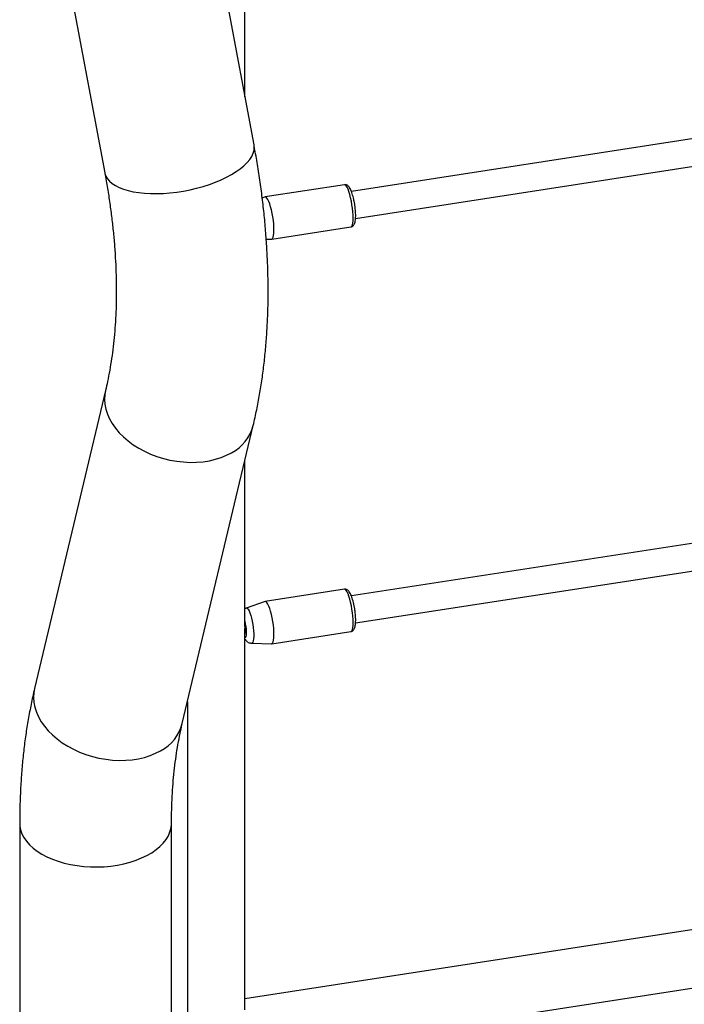
# Model space of a CAD drawing. Units: millimetres. Extents: x 0 to 42, y 0 to 29.8.
# Drawn here: x 35.1 to 36.1, y 19.2 to 20.6 of the extents above; entities that cross this region are included whole.
import ezdxf

# ---------------------------------------------------------------- set-up
doc = ezdxf.new("R2010")
doc.units = ezdxf.units.MM

msp = doc.modelspace()

# ---------------------------------------------------------------- linework, layer by layer
for p, q in [((35.4768, 20.462), (35.373, 21.018)), ((35.1545, 20.9772), (35.2583, 20.4212)), ((35.4636, 20.5325), (35.4636, 20.9284)), ((36.188, 20.482), (35.6194, 20.3941)), ((35.6255, 20.3545), (36.1854, 20.4411)), ((35.6091, 20.4038), (35.4931, 20.3859)), ((35.4929, 20.3859), (35.4888, 20.3844)), ((35.5027, 20.3242), (35.6186, 20.3421)), ((35.4947, 20.3243), (35.5024, 20.3241)), ((35.2595, 20.1029), (35.1556, 19.6668)), ((35.3718, 19.6153), (35.4757, 20.0514)), ((35.4636, 19.7581), (35.4636, 20.0009)), ((36.188, 19.89), (35.6194, 19.8021)), ((35.6255, 19.7625), (36.1854, 19.8491)), ((35.6091, 19.8119), (35.4931, 19.7939)), ((35.4929, 19.7939), (35.4655, 19.7844)), ((35.4636, 19.1965), (35.4636, 19.7444)), ((35.5027, 19.7322), (35.6186, 19.7501)), ((35.4735, 19.7329), (35.5024, 19.7321)), ((35.3794, 19.647), (35.3794, 19.1243)), ((35.4608, 19.1268), (37.7544, 19.4815)), ((35.1338, 19.4697), (35.1338, 19.0844)), ((35.3561, 18.9593), (35.3561, 19.4697)), ((36.1833, 19.3238), (35.4636, 19.2125))]:
    msp.add_line(p, q)
at = {"flags": 128}
for points in [[(35.4439, 20.4188), (35.4507, 20.423), (35.4567, 20.4273), (35.4621, 20.4317), (35.4667, 20.4362), (35.4705, 20.4408), (35.4734, 20.4453), (35.4755, 20.4499), (35.4768, 20.4543), (35.4771, 20.4587), (35.4768, 20.462)], [(35.2583, 20.4212), (35.2585, 20.4204), (35.2599, 20.4163), (35.2622, 20.4125), (35.2653, 20.4089), (35.2692, 20.4055), (35.274, 20.4025), (35.2794, 20.3997), (35.2856, 20.3973), (35.2925, 20.3953), (35.3, 20.3936), (35.308, 20.3923), (35.3164, 20.3914), (35.3253, 20.391), (35.3346, 20.3909), (35.3441, 20.3912), (35.3538, 20.392), (35.3636, 20.3931), (35.3734, 20.3946), (35.3832, 20.3965), (35.3928, 20.3988), (35.4023, 20.4014), (35.4115, 20.4044), (35.4203, 20.4076), (35.4287, 20.4111), (35.4366, 20.4149), (35.4439, 20.4188)], [(35.621, 20.3694), (35.6202, 20.3746), (35.6193, 20.3798), (35.6182, 20.3848), (35.617, 20.3895), (35.6157, 20.3937), (35.6144, 20.3972), (35.613, 20.4001), (35.6117, 20.4022), (35.6104, 20.4035), (35.6092, 20.4039), (35.6091, 20.4038)], [(35.5051, 20.3515), (35.5043, 20.3567), (35.5034, 20.3619), (35.5023, 20.3669), (35.5011, 20.3715), (35.4998, 20.3757), (35.4985, 20.3793), (35.4971, 20.3822), (35.4957, 20.3843), (35.4945, 20.3855), (35.4933, 20.3859), (35.4929, 20.3859)], [(35.6186, 20.3421), (35.619, 20.3422), (35.62, 20.3432), (35.6208, 20.345), (35.6214, 20.3476), (35.6218, 20.3509), (35.6219, 20.3549), (35.6218, 20.3594), (35.6215, 20.3643), (35.621, 20.3694)], [(35.5024, 20.3241), (35.5031, 20.3243), (35.5041, 20.3252), (35.5049, 20.327), (35.5055, 20.3296), (35.5059, 20.333), (35.506, 20.337), (35.5059, 20.3415), (35.5056, 20.3463), (35.5051, 20.3515)], [(35.2595, 20.1029), (35.2583, 20.0966), (35.258, 20.0896), (35.2585, 20.0825), (35.2599, 20.0753), (35.2622, 20.0682), (35.2653, 20.0611), (35.2692, 20.0542), (35.274, 20.0475), (35.2794, 20.041), (35.2856, 20.0348), (35.2925, 20.0289), (35.3, 20.0234), (35.308, 20.0184), (35.3164, 20.0138), (35.3253, 20.0097), (35.3346, 20.0062), (35.3441, 20.0033), (35.3538, 20.0009), (35.3636, 19.9992), (35.3734, 19.9981), (35.3832, 19.9976), (35.3928, 19.9977), (35.4023, 19.9985), (35.4115, 20), (35.4203, 20.002), (35.4287, 20.0047), (35.4366, 20.0079), (35.4439, 20.0117)], [(35.621, 19.7774), (35.6202, 19.7826), (35.6193, 19.7878), (35.6182, 19.7928), (35.617, 19.7975), (35.6157, 19.8017), (35.6144, 19.8052), (35.613, 19.8081), (35.6117, 19.8102), (35.6104, 19.8115), (35.6092, 19.8119), (35.6091, 19.8119)], [(35.4655, 19.7844), (35.466, 19.7845), (35.4671, 19.7839), (35.4683, 19.7825), (35.4695, 19.7803), (35.4708, 19.7773), (35.472, 19.7737), (35.4731, 19.7696), (35.4741, 19.7652), (35.475, 19.7605), (35.4757, 19.7557)], [(35.5051, 19.7595), (35.5043, 19.7647), (35.5034, 19.7699), (35.5023, 19.7749), (35.5011, 19.7796), (35.4998, 19.7837), (35.4985, 19.7873), (35.4971, 19.7902), (35.4957, 19.7923), (35.4945, 19.7936), (35.4933, 19.7939), (35.4929, 19.7939)], [(35.6186, 19.7501), (35.619, 19.7502), (35.62, 19.7512), (35.6208, 19.753), (35.6214, 19.7556), (35.6218, 19.7589), (35.6219, 19.7629), (35.6218, 19.7674), (35.6215, 19.7723), (35.621, 19.7774)], [(35.4633, 19.7469), (35.4633, 19.7469), (35.4639, 19.7475), (35.4643, 19.749), (35.4644, 19.7512), (35.4644, 19.7539), (35.464, 19.757), (35.4636, 19.7594)], [(35.4636, 19.7415), (35.4639, 19.7414), (35.4646, 19.7416), (35.4652, 19.7427), (35.4657, 19.7446), (35.4659, 19.7471), (35.4659, 19.7502), (35.4656, 19.7537), (35.4652, 19.7575), (35.4645, 19.7612), (35.4637, 19.7647), (35.4636, 19.765)], [(35.4757, 19.7557), (35.4761, 19.751), (35.4764, 19.7466), (35.4764, 19.7427), (35.4762, 19.7392), (35.4758, 19.7364), (35.4752, 19.7344), (35.4743, 19.7332), (35.4735, 19.7329)], [(35.5024, 19.7321), (35.5031, 19.7323), (35.5041, 19.7332), (35.5049, 19.735), (35.5055, 19.7376), (35.5059, 19.741), (35.506, 19.745), (35.5059, 19.7495), (35.5056, 19.7543), (35.5051, 19.7595)], [(35.1556, 19.6668), (35.1545, 19.6604), (35.1542, 19.6534), (35.1547, 19.6463), (35.1561, 19.6392), (35.1584, 19.6321), (35.1615, 19.625), (35.1654, 19.6181), (35.1701, 19.6114), (35.1756, 19.6049), (35.1818, 19.5987), (35.1887, 19.5928), (35.1961, 19.5873), (35.2041, 19.5823), (35.2126, 19.5777), (35.2215, 19.5736), (35.2307, 19.5701), (35.2402, 19.5671), (35.2499, 19.5648), (35.2597, 19.563), (35.2696, 19.5619), (35.2793, 19.5615), (35.289, 19.5616), (35.2985, 19.5624), (35.3076, 19.5639), (35.3165, 19.5659), (35.3249, 19.5686), (35.3328, 19.5718), (35.3401, 19.5756)], [(35.1338, 19.4697), (35.1341, 19.4653), (35.1352, 19.4596), (35.1372, 19.454), (35.1401, 19.4485), (35.1438, 19.4431), (35.1483, 19.438), (35.1536, 19.4331), (35.1596, 19.4285), (35.1664, 19.4243), (35.1737, 19.4204), (35.1817, 19.4169), (35.1901, 19.4139), (35.199, 19.4112), (35.2082, 19.4091), (35.2178, 19.4074), (35.2276, 19.4063), (35.2375, 19.4056), (35.2474, 19.4055), (35.2574, 19.4059), (35.2672, 19.4068), (35.2769, 19.4082), (35.2863, 19.4101), (35.2954, 19.4125), (35.3041, 19.4153), (35.3123, 19.4186), (35.3199, 19.4223), (35.327, 19.4264), (35.3334, 19.4308), (35.339, 19.4355), (35.344, 19.4405), (35.3481, 19.4458), (35.3514, 19.4512), (35.3538, 19.4568), (35.3554, 19.4625), (35.356, 19.4682), (35.3561, 19.4696)]]:
    msp.add_lwpolyline(points, dxfattribs=at)
for centre, start, end in [((35.4147, 20.0676), 297.6073, 345.0976), ((35.3109, 19.6315), 297.6074, 345.096)]:
    msp.add_arc(centre, 0.0631, start, end)
for points, knots in [([(35.4757, 20.0514), (35.4766, 20.0554), (35.4792, 20.0667), (35.483, 20.0855), (35.487, 20.1081), (35.4903, 20.1311), (35.493, 20.1545), (35.495, 20.1782), (35.4965, 20.2023), (35.4974, 20.2266), (35.4976, 20.2513), (35.4972, 20.2762), (35.4962, 20.3014), (35.4947, 20.3268), (35.4925, 20.3524), (35.4897, 20.3782), (35.4864, 20.4041), (35.4825, 20.4298), (35.4792, 20.4491), (35.4772, 20.4597), (35.4768, 20.462)], [0, 0, 0, 0, 0.032357, 0.091684, 0.151091, 0.210625, 0.270258, 0.32997, 0.38974, 0.449548, 0.509379, 0.569217, 0.629049, 0.688865, 0.748657, 0.80842, 0.86815, 0.927842, 0.984362, 1, 1, 1, 1]), ([(35.2583, 20.4212), (35.259, 20.4173), (35.2611, 20.406), (35.2642, 20.3875), (35.2673, 20.3657), (35.2699, 20.3442), (35.272, 20.323), (35.2736, 20.3021), (35.2746, 20.2815), (35.2752, 20.2614), (35.2753, 20.2416), (35.2749, 20.2222), (35.274, 20.2033), (35.2726, 20.1848), (35.2707, 20.1668), (35.2684, 20.1493), (35.2656, 20.1322), (35.2627, 20.1168), (35.2604, 20.1072), (35.2595, 20.1029)], [0, 0, 0, 0, 0.032236, 0.093891, 0.155478, 0.216995, 0.278441, 0.339817, 0.401125, 0.462368, 0.523549, 0.584675, 0.645754, 0.706795, 0.767814, 0.828825, 0.889841, 0.950887, 1, 1, 1, 1]), ([(35.6248, 20.3706), (35.6247, 20.3714), (35.6244, 20.3738), (35.6238, 20.3777), (35.6228, 20.3823), (35.6218, 20.3867), (35.6206, 20.3907), (35.6193, 20.3943), (35.6179, 20.3975), (35.6165, 20.4), (35.615, 20.4018), (35.6133, 20.4031), (35.6114, 20.4038), (35.6099, 20.4041), (35.6091, 20.4038), (35.6091, 20.4038)], [0, 0, 0, 0, 0.049924, 0.145046, 0.240307, 0.335851, 0.432081, 0.529647, 0.62984, 0.735767, 0.817201, 0.879246, 0.937125, 0.993573, 1, 1, 1, 1]), ([(35.6186, 20.3422), (35.6188, 20.3422), (35.6198, 20.3422), (35.6213, 20.3431), (35.6227, 20.3444), (35.6237, 20.346), (35.6245, 20.348), (35.6251, 20.3506), (35.6255, 20.354), (35.6257, 20.3579), (35.6256, 20.3622), (35.6253, 20.3665), (35.6249, 20.3693), (35.6248, 20.3706)], [0, 0, 0, 0, 0.024784, 0.093573, 0.159568, 0.230922, 0.317793, 0.434521, 0.551735, 0.674486, 0.7921, 0.907358, 1, 1, 1, 1]), ([(35.6248, 19.7786), (35.6247, 19.7794), (35.6244, 19.7818), (35.6238, 19.7857), (35.6228, 19.7903), (35.6218, 19.7947), (35.6206, 19.7987), (35.6193, 19.8023), (35.6179, 19.8055), (35.6165, 19.808), (35.615, 19.8098), (35.6133, 19.8111), (35.6114, 19.8118), (35.6099, 19.8121), (35.6091, 19.8118), (35.6091, 19.8118)], [0, 0, 0, 0, 0.049924, 0.145046, 0.240307, 0.335851, 0.432081, 0.529647, 0.62984, 0.735767, 0.817201, 0.879246, 0.937125, 0.993573, 1, 1, 1, 1]), ([(35.4654, 19.7843), (35.4652, 19.7843), (35.4646, 19.7841), (35.464, 19.7837), (35.4636, 19.7835)], [0, 0, 0, 0, 0.348784, 1, 1, 1, 1]), ([(35.6186, 19.7502), (35.6188, 19.7502), (35.6198, 19.7502), (35.6213, 19.7511), (35.6227, 19.7524), (35.6237, 19.754), (35.6245, 19.756), (35.6251, 19.7587), (35.6255, 19.762), (35.6257, 19.7659), (35.6256, 19.7703), (35.6253, 19.7745), (35.6249, 19.7773), (35.6248, 19.7786)], [0, 0, 0, 0, 0.024784, 0.093573, 0.159568, 0.230922, 0.317793, 0.434521, 0.551735, 0.674486, 0.7921, 0.907358, 1, 1, 1, 1]), ([(35.4635, 19.7495), (35.4635, 19.7508), (35.4635, 19.7534), (35.4637, 19.7566), (35.4636, 19.758), (35.4636, 19.7581)], [0, 0, 0, 0, 0.497063, 0.993464, 1, 1, 1, 1]), ([(35.4636, 19.7444), (35.4636, 19.745), (35.4636, 19.746), (35.4635, 19.7484), (35.4635, 19.7495)], [0, 0, 0, 0, 0.5034897, 1, 1, 1, 1]), ([(35.4636, 19.739), (35.464, 19.7384), (35.4648, 19.7372), (35.4664, 19.7356), (35.4684, 19.7341), (35.4709, 19.7331), (35.4726, 19.733), (35.4734, 19.7329)], [0, 0, 0, 0, 0.190711, 0.396385, 0.600374, 0.806169, 1, 1, 1, 1]), ([(35.1556, 19.6668), (35.1547, 19.6628), (35.1521, 19.6515), (35.1483, 19.6327), (35.1443, 19.6101), (35.141, 19.5871), (35.1383, 19.5637), (35.1363, 19.54), (35.1348, 19.5159), (35.134, 19.4925), (35.1339, 19.477), (35.1338, 19.4697)], [0, 0, 0, 0, 0.064378, 0.182414, 0.300612, 0.419059, 0.537707, 0.65651, 0.775427, 0.894421, 1, 1, 1, 1]), ([(35.3561, 19.4697), (35.3561, 19.4731), (35.3561, 19.483), (35.3566, 19.4993), (35.3575, 19.5181), (35.359, 19.5365), (35.361, 19.5544), (35.3633, 19.5719), (35.3662, 19.5889), (35.3691, 19.6033), (35.3711, 19.6119), (35.3718, 19.6153)], [0, 0, 0, 0, 0.064264, 0.187039, 0.309709, 0.43231, 0.554869, 0.677417, 0.799984, 0.922619, 1, 1, 1, 1])]:
    msp.add_open_spline(points, degree=3, knots=knots)

doc.saveas('drawing.dxf')
